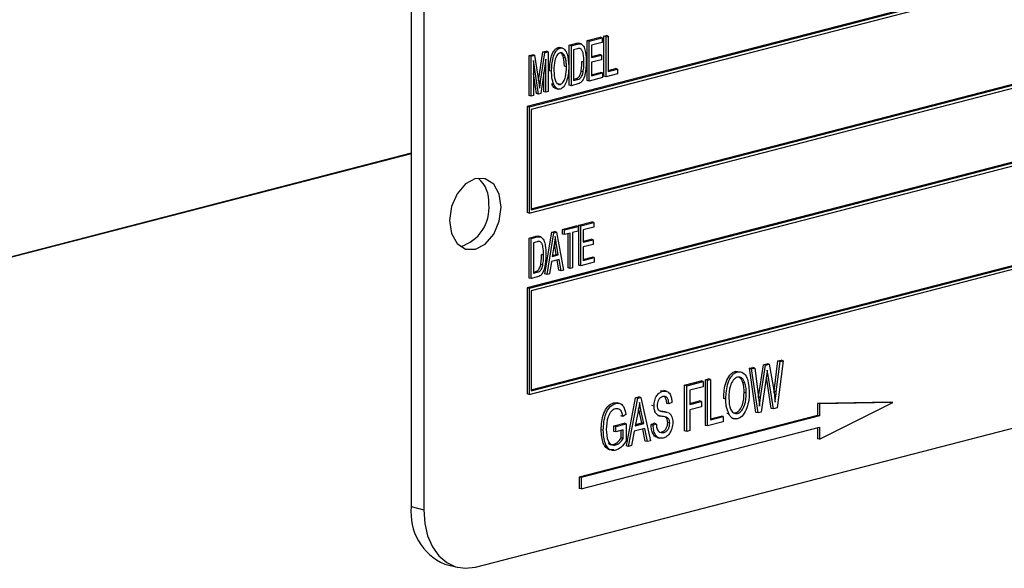
# Model space of a CAD drawing. Units: inches. Extents: x 4 to 84, y 4 to 63.
# Drawn here: x 61.7 to 63.4, y 50.1 to 51 of the extents above; entities that cross this region are included whole.
import ezdxf

# ---------------------------------------------------------------- set-up
doc = ezdxf.new("R2010")
doc.units = ezdxf.units.IN
doc.header["$LTSCALE"] = 8
doc.header["$MEASUREMENT"] = 0

msp = doc.modelspace()

# ---------------------------------------------------------------- linework, layer by layer
at = {"color": 7, "linetype": 'Continuous', "lineweight": 25}
for p, q in [((62.4135, 51.4068), (62.4135, 50.1994)), ((62.4347, 51.4014), (62.4347, 50.194)), ((64.3792, 51.3408), (62.6115, 50.8833)), ((64.3828, 51.3399), (62.615, 50.8824)), ((64.3792, 51.3341), (62.6185, 50.8784)), ((62.6185, 50.7088), (64.3757, 51.1636)), ((62.6185, 50.707), (64.3792, 51.1627)), ((62.615, 50.7012), (64.3828, 51.1588)), ((64.3792, 51.031), (62.6115, 50.5735)), ((64.3828, 51.0301), (62.615, 50.5726)), ((64.3792, 51.0243), (62.6185, 50.5686)), ((62.6836, 50.9884), (62.6942, 50.9911)), ((62.6977, 50.9902), (62.6942, 50.9911)), ((62.7038, 50.9905), (62.6993, 50.9916)), ((62.7142, 50.9963), (62.7363, 51.002)), ((62.7142, 50.9279), (62.7142, 50.9963)), ((62.7177, 50.9954), (62.7142, 50.9963)), ((62.7177, 50.9954), (62.7398, 51.0011)), ((62.7177, 50.927), (62.7177, 50.9954)), ((62.7398, 50.9931), (62.7216, 50.9884)), ((62.7398, 51.0011), (62.7363, 51.002)), ((62.7398, 51.0011), (62.7398, 50.9931)), ((62.7428, 51.0037), (62.7467, 51.0047)), ((62.7428, 50.9354), (62.7428, 51.0037)), ((62.7463, 51.0028), (62.7428, 51.0037)), ((62.7463, 51.0028), (62.7502, 51.0038)), ((62.7463, 50.9344), (62.7463, 51.0028)), ((62.7502, 51.0038), (62.7467, 51.0047)), ((62.7502, 51.0038), (62.7502, 50.9434)), ((62.631, 50.9274), (62.6385, 50.9767)), ((62.6345, 50.9263), (62.642, 50.9758)), ((62.6385, 50.9767), (62.644, 50.9781)), ((62.642, 50.9758), (62.6385, 50.9767)), ((62.642, 50.9758), (62.6475, 50.9772)), ((62.6475, 50.9772), (62.644, 50.9781)), ((62.6475, 50.9772), (62.6475, 50.9089)), ((62.6645, 50.9843), (62.668, 50.9843)), ((62.668, 50.9834), (62.6645, 50.9843)), ((62.672, 50.9834), (62.6676, 50.9845)), ((62.6836, 50.92), (62.6836, 50.9884)), ((62.6871, 50.9875), (62.6836, 50.9884)), ((62.6871, 50.9875), (62.6977, 50.9902)), ((62.6871, 50.9191), (62.6871, 50.9875)), ((62.6976, 50.9822), (62.691, 50.9805)), ((62.691, 50.9805), (62.691, 50.9281)), ((62.7029, 50.9822), (62.701, 50.9827)), ((62.7216, 50.9884), (62.7216, 50.9671)), ((62.6147, 50.9706), (62.6208, 50.9721)), ((62.6147, 50.9022), (62.6147, 50.9706)), ((62.6182, 50.9697), (62.6147, 50.9706)), ((62.6182, 50.9697), (62.6243, 50.9712)), ((62.6182, 50.9013), (62.6182, 50.9697)), ((62.6243, 50.9712), (62.6208, 50.9721)), ((62.6309, 50.9046), (62.6221, 50.9623)), ((62.6221, 50.9623), (62.6221, 50.9023)), ((62.6243, 50.9712), (62.6314, 50.9247)), ((62.6436, 50.9647), (62.6347, 50.9056)), ((62.6436, 50.9079), (62.6436, 50.9647)), ((62.6771, 50.9663), (62.6736, 50.9672)), ((62.7086, 50.9593), (62.7051, 50.9602)), ((62.7216, 50.9689), (62.735, 50.9724)), ((62.7216, 50.9671), (62.7385, 50.9715)), ((62.7385, 50.9635), (62.7216, 50.9591)), ((62.7216, 50.9591), (62.7216, 50.936)), ((62.7385, 50.9715), (62.735, 50.9724)), ((62.7385, 50.9715), (62.7385, 50.9635)), ((62.6401, 50.9088), (62.6401, 50.9411)), ((62.6533, 50.9437), (62.6498, 50.9446)), ((62.6787, 50.9513), (62.6752, 50.9522)), ((62.7071, 50.9422), (62.7036, 50.9432)), ((62.7216, 50.9379), (62.7369, 50.9418)), ((62.7216, 50.936), (62.7404, 50.9409)), ((62.7404, 50.9409), (62.7369, 50.9418)), ((62.7404, 50.9409), (62.7404, 50.9329)), ((62.7502, 50.9453), (62.7623, 50.9484)), ((62.7502, 50.9434), (62.7658, 50.9475)), ((62.7658, 50.9475), (62.7623, 50.9484)), ((62.7658, 50.9475), (62.7658, 50.9395)), ((62.6274, 50.9055), (62.6221, 50.94)), ((62.6314, 50.9247), (62.6329, 50.9149)), ((62.691, 50.93), (62.6942, 50.9308)), ((62.691, 50.9281), (62.6977, 50.9299)), ((62.6977, 50.9299), (62.6942, 50.9308)), ((62.7177, 50.927), (62.7142, 50.9279)), ((62.7404, 50.9329), (62.7177, 50.927)), ((62.7463, 50.9344), (62.7428, 50.9354)), ((62.7658, 50.9395), (62.7463, 50.9344)), ((62.6436, 50.9079), (62.6401, 50.9088)), ((62.6475, 50.9089), (62.6436, 50.9079)), ((62.6571, 50.9212), (62.6535, 50.9221)), ((62.6603, 50.9142), (62.6648, 50.9131)), ((62.6679, 50.9213), (62.6644, 50.9222)), ((62.6871, 50.9191), (62.6836, 50.92)), ((62.6982, 50.922), (62.6871, 50.9191)), ((62.6182, 50.9013), (62.6147, 50.9022)), ((62.6221, 50.9023), (62.6182, 50.9013)), ((62.6309, 50.9046), (62.6274, 50.9055)), ((62.6347, 50.9056), (62.6309, 50.9046)), ((62.6115, 50.8833), (62.6115, 50.7022)), ((62.615, 50.8824), (62.6115, 50.8833)), ((62.615, 50.8824), (62.615, 50.7012)), ((62.6185, 50.8784), (62.6185, 50.707)), ((62.615, 50.3914), (64.3828, 50.849)), ((62.6185, 50.399), (64.3757, 50.8538)), ((62.6185, 50.3972), (64.3792, 50.8529)), ((62.4135, 50.8036), (60.9993, 50.4376)), ((62.4135, 50.8026), (60.9993, 50.4366)), ((62.615, 50.7012), (62.6115, 50.7022)), ((62.6719, 50.6733), (62.6953, 50.6794)), ((62.6719, 50.6654), (62.6719, 50.6733)), ((62.6754, 50.6724), (62.6719, 50.6733)), ((62.6754, 50.6724), (62.6988, 50.6785)), ((62.6754, 50.6644), (62.6754, 50.6724)), ((62.6988, 50.6785), (62.6953, 50.6794)), ((62.6988, 50.6785), (62.6988, 50.6705)), ((62.6999, 50.6806), (62.722, 50.6863)), ((62.6999, 50.6122), (62.6999, 50.6806)), ((62.7034, 50.6797), (62.6999, 50.6806)), ((62.7034, 50.6797), (62.7255, 50.6854)), ((62.7034, 50.6113), (62.7034, 50.6797)), ((62.7255, 50.6774), (62.7073, 50.6727)), ((62.7073, 50.6727), (62.7073, 50.6514)), ((62.7255, 50.6854), (62.722, 50.6863)), ((62.7255, 50.6854), (62.7255, 50.6774)), ((62.6147, 50.6585), (62.6253, 50.6613)), ((62.6147, 50.5902), (62.6147, 50.6585)), ((62.6182, 50.6576), (62.6147, 50.6585)), ((62.6182, 50.6576), (62.6288, 50.6604)), ((62.6182, 50.5893), (62.6182, 50.6576)), ((62.6288, 50.6604), (62.6253, 50.6613)), ((62.6349, 50.6606), (62.6304, 50.6618)), ((62.642, 50.5972), (62.6537, 50.6686)), ((62.6455, 50.5963), (62.6572, 50.6677)), ((62.6537, 50.6686), (62.6583, 50.6698)), ((62.6572, 50.6677), (62.6537, 50.6686)), ((62.6572, 50.6677), (62.6618, 50.6689)), ((62.6618, 50.6689), (62.6583, 50.6698)), ((62.6618, 50.6689), (62.6735, 50.6036)), ((62.6754, 50.6644), (62.6719, 50.6654)), ((62.6852, 50.667), (62.6754, 50.6644)), ((62.6817, 50.6075), (62.6817, 50.666)), ((62.6852, 50.6066), (62.6852, 50.667)), ((62.6988, 50.6705), (62.6891, 50.668)), ((62.6891, 50.668), (62.6891, 50.6076)), ((62.7073, 50.6532), (62.7207, 50.6567)), ((62.7073, 50.6514), (62.7242, 50.6557)), ((62.7242, 50.6557), (62.7207, 50.6567)), ((62.7242, 50.6557), (62.7242, 50.6478)), ((62.6287, 50.6523), (62.6221, 50.6506)), ((62.6221, 50.6506), (62.6221, 50.5983)), ((62.634, 50.6524), (62.6321, 50.6529)), ((62.6578, 50.6478), (62.6542, 50.627)), ((62.6613, 50.6306), (62.6581, 50.6486)), ((62.6617, 50.6477), (62.6581, 50.6486)), ((62.6648, 50.6297), (62.6617, 50.6477)), ((62.7242, 50.6478), (62.7073, 50.6434)), ((62.7073, 50.6434), (62.7073, 50.6203)), ((62.6397, 50.6295), (62.6362, 50.6304)), ((62.6661, 50.6221), (62.6529, 50.6187)), ((62.6542, 50.627), (62.6648, 50.6297)), ((62.6545, 50.6289), (62.6613, 50.6306)), ((62.6648, 50.6297), (62.6613, 50.6306)), ((62.6659, 50.6034), (62.6629, 50.6212)), ((62.6694, 50.6025), (62.6661, 50.6221)), ((62.7073, 50.6221), (62.7226, 50.6261)), ((62.7073, 50.6203), (62.7261, 50.6252)), ((62.7261, 50.6252), (62.7226, 50.6261)), ((62.7261, 50.6252), (62.7261, 50.6172)), ((62.6382, 50.6124), (62.6347, 50.6133)), ((62.6529, 50.6187), (62.6496, 50.5974)), ((62.6852, 50.6066), (62.6817, 50.6075)), ((62.6891, 50.6076), (62.6852, 50.6066)), ((62.7034, 50.6113), (62.6999, 50.6122)), ((62.7261, 50.6172), (62.7034, 50.6113)), ((62.5231, 50.0961), (64.4676, 50.5994)), ((62.6182, 50.5893), (62.6147, 50.5902)), ((62.6293, 50.5921), (62.6182, 50.5893)), ((62.6221, 50.6001), (62.6253, 50.6009)), ((62.6221, 50.5983), (62.6288, 50.6)), ((62.6288, 50.6), (62.6253, 50.6009)), ((62.6455, 50.5963), (62.642, 50.5972)), ((62.6496, 50.5974), (62.6455, 50.5963)), ((62.6694, 50.6025), (62.6659, 50.6034)), ((62.6735, 50.6036), (62.6694, 50.6025)), ((62.6115, 50.5735), (62.6115, 50.3924)), ((62.615, 50.5726), (62.6115, 50.5735)), ((62.615, 50.5726), (62.615, 50.3914)), ((62.6185, 50.5686), (62.6185, 50.3972)), ((62.9917, 50.4359), (62.997, 50.4373)), ((63.0026, 50.3606), (62.9917, 50.4359)), ((62.9952, 50.435), (62.9917, 50.4359)), ((62.9952, 50.435), (63.0005, 50.4363)), ((63.0005, 50.4363), (62.997, 50.4373)), ((63.0005, 50.4363), (63.0068, 50.3868)), ((63.007, 50.3871), (63.0153, 50.442)), ((63.0106, 50.3862), (63.0188, 50.4411)), ((63.0153, 50.442), (63.0217, 50.4436)), ((63.0188, 50.4411), (63.0153, 50.442)), ((63.0188, 50.4411), (63.0252, 50.4427)), ((63.0252, 50.4427), (63.0217, 50.4436)), ((63.0252, 50.4427), (63.0318, 50.4049)), ((63.0338, 50.3966), (63.0402, 50.4484)), ((63.0373, 50.3957), (63.0437, 50.4475)), ((63.049, 50.4489), (63.0386, 50.3681)), ((63.0402, 50.4484), (63.0455, 50.4498)), ((63.0437, 50.4475), (63.0402, 50.4484)), ((63.0437, 50.4475), (63.049, 50.4489)), ((63.049, 50.4489), (63.0455, 50.4498)), ((62.9711, 50.4298), (62.9676, 50.4307)), ((63.0061, 50.3597), (62.9952, 50.435)), ((63.0207, 50.423), (63.0115, 50.3611)), ((63.0288, 50.3674), (63.0204, 50.4208)), ((63.0233, 50.4236), (63.022, 50.4325)), ((63.0324, 50.3665), (63.0233, 50.4236)), ((62.8806, 50.4071), (62.9089, 50.4145)), ((62.8806, 50.329), (62.8806, 50.4071)), ((62.8842, 50.4062), (62.8806, 50.4071)), ((62.8842, 50.4062), (62.9124, 50.4135)), ((62.8842, 50.3281), (62.8842, 50.4062)), ((62.9124, 50.4044), (62.8894, 50.3984)), ((62.9124, 50.4135), (62.9089, 50.4145)), ((62.9124, 50.4135), (62.9124, 50.4044)), ((62.9163, 50.4164), (62.9215, 50.4177)), ((62.9163, 50.3382), (62.9163, 50.4164)), ((62.9198, 50.4155), (62.9163, 50.4164)), ((62.9198, 50.4155), (62.925, 50.4168)), ((62.9198, 50.3373), (62.9198, 50.4155)), ((62.925, 50.4168), (62.9215, 50.4177)), ((62.925, 50.4168), (62.925, 50.3478)), ((62.9837, 50.4108), (62.9802, 50.4117)), ((62.615, 50.3914), (62.6115, 50.3924)), ((62.7811, 50.3033), (62.7969, 50.3855)), ((62.7969, 50.3855), (62.8024, 50.3869)), ((62.8005, 50.3846), (62.7969, 50.3855)), ((62.8005, 50.3846), (62.8059, 50.386)), ((62.8059, 50.386), (62.8024, 50.3869)), ((62.8059, 50.386), (62.8225, 50.3121)), ((62.8397, 50.3976), (62.8456, 50.3974)), ((62.8433, 50.3967), (62.8397, 50.3976)), ((62.8497, 50.3967), (62.8452, 50.3978)), ((62.8894, 50.3984), (62.8894, 50.3741)), ((62.9859, 50.3937), (62.9824, 50.3946)), ((63.0069, 50.3862), (63.007, 50.3871)), ((63.0106, 50.3862), (63.007, 50.3871)), ((63.0086, 50.3712), (63.0106, 50.3862)), ((63.0335, 50.3938), (63.0338, 50.3966)), ((63.0373, 50.3957), (63.0338, 50.3966)), ((62.7593, 50.3768), (62.7656, 50.3766)), ((62.7629, 50.3759), (62.7593, 50.3768)), ((62.7696, 50.3759), (62.7652, 50.3771)), ((62.7846, 50.3023), (62.8005, 50.3846)), ((62.8285, 50.3714), (62.8249, 50.3723)), ((62.8537, 50.375), (62.8502, 50.3759)), ((62.8589, 50.3774), (62.8537, 50.375)), ((62.8894, 50.3759), (62.9059, 50.3802)), ((62.8894, 50.3741), (62.9094, 50.3793)), ((62.9094, 50.3702), (62.8894, 50.365)), ((62.9094, 50.3793), (62.9059, 50.3802)), ((62.9094, 50.3793), (62.9094, 50.3702)), ((62.951, 50.3834), (62.9475, 50.3844)), ((63.2331, 50.3782), (63.1076, 50.3759)), ((63.1076, 50.3759), (63.1076, 50.3553)), ((63.1111, 50.375), (63.1076, 50.3759)), ((63.2366, 50.3772), (63.1111, 50.375)), ((63.1111, 50.3145), (63.2366, 50.3772)), ((63.1111, 50.375), (63.1111, 50.3544)), ((63.2366, 50.3772), (63.2331, 50.3782)), ((63.1076, 50.3553), (62.7002, 50.2499)), ((63.1111, 50.3544), (62.7038, 50.249)), ((62.775, 50.3536), (62.7714, 50.3545)), ((62.7802, 50.357), (62.775, 50.3536)), ((62.8012, 50.3618), (62.7963, 50.3378)), ((62.803, 50.3629), (62.8021, 50.367)), ((62.8073, 50.3425), (62.803, 50.3629)), ((62.8065, 50.3619), (62.803, 50.3629)), ((62.8108, 50.3416), (62.8065, 50.3619)), ((62.8348, 50.3553), (62.8392, 50.3541)), ((62.8435, 50.3619), (62.84, 50.3628)), ((62.8513, 50.3606), (62.8469, 50.3617)), ((62.8894, 50.365), (62.8894, 50.3294)), ((62.925, 50.3496), (62.943, 50.3543)), ((62.925, 50.3478), (62.9466, 50.3534)), ((62.9466, 50.3534), (62.943, 50.3543)), ((62.9466, 50.3534), (62.9466, 50.3442)), ((62.9562, 50.358), (62.9526, 50.3589)), ((62.9651, 50.3595), (62.9675, 50.3596)), ((62.9711, 50.3587), (62.9675, 50.3596)), ((63.0061, 50.3597), (63.0026, 50.3606)), ((63.0115, 50.3611), (63.0061, 50.3597)), ((63.0324, 50.3665), (63.0288, 50.3674)), ((63.0386, 50.3681), (63.0324, 50.3665)), ((63.1111, 50.3544), (63.1076, 50.3553)), ((62.7038, 50.2297), (63.1111, 50.3351)), ((62.7596, 50.3373), (62.7774, 50.3419)), ((62.7596, 50.3281), (62.7596, 50.3373)), ((62.7631, 50.3363), (62.7596, 50.3373)), ((62.7631, 50.3363), (62.7809, 50.3409)), ((62.7631, 50.3272), (62.7631, 50.3363)), ((62.7809, 50.3409), (62.7774, 50.3419)), ((62.7809, 50.3409), (62.7809, 50.3123)), ((62.7963, 50.3378), (62.8108, 50.3416)), ((62.7967, 50.3398), (62.8073, 50.3425)), ((62.8108, 50.3416), (62.8073, 50.3425)), ((62.8234, 50.3396), (62.8286, 50.3419)), ((62.827, 50.3387), (62.8234, 50.3396)), ((62.827, 50.3387), (62.8322, 50.341)), ((62.8322, 50.341), (62.8286, 50.3419)), ((62.8552, 50.3421), (62.8517, 50.343)), ((62.9198, 50.3373), (62.9163, 50.3382)), ((62.9466, 50.3442), (62.9198, 50.3373)), ((62.9613, 50.3505), (62.9657, 50.3493)), ((63.1111, 50.3351), (63.1111, 50.3145)), ((62.7416, 50.3299), (62.738, 50.3308)), ((62.7631, 50.3272), (62.7596, 50.3281)), ((62.7757, 50.3305), (62.7631, 50.3272)), ((62.7722, 50.3171), (62.7722, 50.3296)), ((62.7757, 50.3161), (62.7757, 50.3305)), ((62.7946, 50.3282), (62.7901, 50.3037)), ((62.8126, 50.3329), (62.7946, 50.3282)), ((62.8135, 50.3116), (62.8094, 50.3321)), ((62.8171, 50.3107), (62.8126, 50.3329)), ((62.8447, 50.326), (62.8411, 50.3269)), ((62.8842, 50.3281), (62.8806, 50.329)), ((62.8894, 50.3294), (62.8842, 50.3281)), ((63.1076, 50.3342), (63.1076, 50.3154)), ((62.763, 50.3048), (62.7594, 50.3058)), ((62.7757, 50.3161), (62.7722, 50.3171)), ((62.7846, 50.3023), (62.7811, 50.3033)), ((62.7901, 50.3037), (62.7846, 50.3023)), ((62.8171, 50.3107), (62.8135, 50.3116)), ((62.8225, 50.3121), (62.8171, 50.3107)), ((62.8337, 50.3176), (62.8381, 50.3164)), ((63.1111, 50.3145), (63.1076, 50.3154)), ((62.7002, 50.2499), (62.7002, 50.2306)), ((62.7038, 50.249), (62.7002, 50.2499)), ((62.7038, 50.249), (62.7038, 50.2297)), ((62.7038, 50.2297), (62.7002, 50.2306)), ((62.4135, 50.1994), (62.4347, 50.194)), ((62.4706, 50.1013), (62.4917, 50.0958))]:
    msp.add_line(p, q, dxfattribs=at)
at = {"color": 8, "linetype": 'Continuous', "lineweight": 25}
for p, q in [((62.6345, 50.9263), (62.631, 50.9272)), ((63.0233, 50.4236), (63.0209, 50.4243))]:
    msp.add_line(p, q, dxfattribs=at)
at = {"color": 7, "linetype": 'Continuous', "lineweight": 25, "flags": 128}
for points in [[(62.5673, 50.7112), (62.5639, 50.7335), (62.5543, 50.7506), (62.54, 50.76), (62.5231, 50.7602), (62.5062, 50.7512), (62.4918, 50.7344), (62.4822, 50.7123), (62.4789, 50.6884), (62.4822, 50.6661), (62.4918, 50.649), (62.5062, 50.6396), (62.5231, 50.6394), (62.54, 50.6484), (62.5543, 50.6652), (62.5639, 50.6873), (62.5673, 50.7112)], [(62.4347, 50.194), (62.4364, 50.1708), (62.4414, 50.1495), (62.4496, 50.1307), (62.4606, 50.1153), (62.474, 50.1037), (62.4892, 50.0965), (62.5058, 50.094), (62.5231, 50.0961)]]:
    msp.add_lwpolyline(points, dxfattribs=at)
at = {"color": 7, "linetype": 'Continuous', "lineweight": 25}
for centre, radius, start, end in [((62.4946, 50.7212), 0.0517, 354.9662, 50.3121), ((62.4778, 50.7099), 0.0687, 286.5797, 5.6947), ((62.5075, 50.1884), 0.0946, 173.3017, 247.056)]:
    msp.add_arc(centre, radius, start, end, dxfattribs=at)
for points, knots in [([(62.6942, 50.9911), (62.6953, 50.9914), (62.6974, 50.9919), (62.6993, 50.9916), (62.7002, 50.9914)], [0, 0, 0, 0, 0.560445, 1, 1, 1, 1]), ([(62.6498, 50.9446), (62.6501, 50.9523), (62.6505, 50.9639), (62.6557, 50.9769), (62.6603, 50.9826), (62.6631, 50.9838), (62.6645, 50.9843)], [0, 0, 0, 0, 0.50002, 0.749827, 0.874987, 1, 1, 1, 1]), ([(62.6533, 50.9437), (62.6536, 50.9514), (62.654, 50.963), (62.6592, 50.976), (62.6638, 50.9817), (62.6666, 50.9829), (62.668, 50.9834)], [0, 0, 0, 0, 0.50002, 0.749827, 0.874987, 1, 1, 1, 1]), ([(62.668, 50.9754), (62.6669, 50.975), (62.6648, 50.9741), (62.6613, 50.9696), (62.6575, 50.9594), (62.6574, 50.9505), (62.6572, 50.9446)], [0, 0, 0, 0, 0.1249082, 0.2500024, 0.4994646, 1, 1, 1, 1]), ([(62.668, 50.9834), (62.6694, 50.9836), (62.6721, 50.9838), (62.6766, 50.9806), (62.6817, 50.9706), (62.6822, 50.9595), (62.6826, 50.9521)], [0, 0, 0, 0, 0.125021, 0.250292, 0.499996, 1, 1, 1, 1]), ([(62.6771, 50.9663), (62.6761, 50.9691), (62.6746, 50.9731), (62.6709, 50.9757), (62.669, 50.9755), (62.668, 50.9754)], [0, 0, 0, 0, 0.558267, 0.779339, 1, 1, 1, 1]), ([(62.6736, 50.9672), (62.6726, 50.9702), (62.6715, 50.9738), (62.669, 50.9752), (62.6687, 50.9754)], [0, 0, 0, 0, 0.852633, 1, 1, 1, 1]), ([(62.702, 50.9824), (62.7013, 50.9825), (62.6999, 50.9828), (62.6984, 50.9824), (62.6976, 50.9822)], [0, 0, 0, 0, 0.45766, 1, 1, 1, 1]), ([(62.6977, 50.9902), (62.6989, 50.9905), (62.7009, 50.991), (62.7028, 50.9907), (62.7037, 50.9905)], [0, 0, 0, 0, 0.560445, 1, 1, 1, 1]), ([(62.7086, 50.9593), (62.7085, 50.9642), (62.7083, 50.9711), (62.7061, 50.979), (62.704, 50.9812), (62.7029, 50.9822)], [0, 0, 0, 0, 0.560876, 0.781419, 1, 1, 1, 1]), ([(62.7037, 50.9905), (62.7056, 50.9888), (62.7094, 50.9854), (62.712, 50.9741), (62.7123, 50.9655), (62.7125, 50.9602)], [0, 0, 0, 0, 0.277033, 0.558032, 1, 1, 1, 1]), ([(62.6752, 50.9522), (62.6751, 50.9551), (62.675, 50.9603), (62.674, 50.9651), (62.6736, 50.9672)], [0, 0, 0, 0, 0.560029, 1, 1, 1, 1]), ([(62.6787, 50.9513), (62.6786, 50.9542), (62.6785, 50.9594), (62.6775, 50.9642), (62.6771, 50.9663)], [0, 0, 0, 0, 0.560029, 1, 1, 1, 1]), ([(62.7125, 50.9602), (62.7122, 50.9528), (62.7118, 50.9416), (62.7072, 50.9283), (62.7023, 50.9234), (62.6996, 50.9225), (62.6982, 50.922)], [0, 0, 0, 0, 0.500636, 0.749619, 0.874612, 1, 1, 1, 1]), ([(62.7036, 50.9432), (62.7041, 50.9464), (62.705, 50.9521), (62.705, 50.9578), (62.7051, 50.9602)], [0, 0, 0, 0, 0.5597467, 1, 1, 1, 1]), ([(62.7071, 50.9422), (62.7076, 50.9455), (62.7085, 50.9512), (62.7086, 50.9568), (62.7086, 50.9593)], [0, 0, 0, 0, 0.5597467, 1, 1, 1, 1]), ([(62.6571, 50.9212), (62.6558, 50.9251), (62.6536, 50.932), (62.6534, 50.9401), (62.6533, 50.9437)], [0, 0, 0, 0, 0.559319, 1, 1, 1, 1]), ([(62.6572, 50.9446), (62.6575, 50.9391), (62.6578, 50.9308), (62.6616, 50.9235), (62.6649, 50.921), (62.6669, 50.9212), (62.6679, 50.9213)], [0, 0, 0, 0, 0.4998853, 0.7497721, 0.8749649, 1, 1, 1, 1]), ([(62.6679, 50.9213), (62.669, 50.9217), (62.6711, 50.9226), (62.6745, 50.927), (62.6783, 50.9368), (62.6785, 50.9455), (62.6787, 50.9513)], [0, 0, 0, 0, 0.124937, 0.250095, 0.499782, 1, 1, 1, 1]), ([(62.6826, 50.9521), (62.6825, 50.9473), (62.6823, 50.9387), (62.6799, 50.9302), (62.6788, 50.9265)], [0, 0, 0, 0, 0.560318, 1, 1, 1, 1]), ([(62.6942, 50.9308), (62.6954, 50.9312), (62.6978, 50.9319), (62.7018, 50.936), (62.7029, 50.9405), (62.7036, 50.9432)], [0, 0, 0, 0, 0.281368, 0.560272, 1, 1, 1, 1]), ([(62.6977, 50.9299), (62.699, 50.9302), (62.7014, 50.931), (62.7054, 50.9351), (62.7064, 50.9395), (62.7071, 50.9422)], [0, 0, 0, 0, 0.281368, 0.560272, 1, 1, 1, 1]), ([(62.6329, 50.9149), (62.6332, 50.917), (62.6337, 50.9208), (62.6343, 50.9246), (62.6345, 50.9263)], [0, 0, 0, 0, 0.559996, 1, 1, 1, 1]), ([(62.6788, 50.9265), (62.6774, 50.9231), (62.6753, 50.9184), (62.671, 50.9144), (62.669, 50.9136), (62.668, 50.9133)], [0, 0, 0, 0, 0.558341, 0.77916, 1, 1, 1, 1]), ([(62.6608, 50.9142), (62.6607, 50.9142), (62.6593, 50.9142), (62.6564, 50.9166), (62.6546, 50.92), (62.6535, 50.9221)], [0, 0, 0, 0, 0.023276, 0.403076, 1, 1, 1, 1]), ([(62.668, 50.9133), (62.6666, 50.9131), (62.664, 50.9128), (62.6599, 50.9155), (62.6582, 50.919), (62.6571, 50.9212)], [0, 0, 0, 0, 0.279834, 0.559872, 1, 1, 1, 1]), ([(62.6253, 50.6613), (62.6264, 50.6616), (62.6285, 50.6621), (62.6304, 50.6617), (62.6313, 50.6616)], [0, 0, 0, 0, 0.560445, 1, 1, 1, 1]), ([(62.6288, 50.6604), (62.63, 50.6606), (62.632, 50.6611), (62.6339, 50.6608), (62.6348, 50.6606)], [0, 0, 0, 0, 0.560445, 1, 1, 1, 1]), ([(62.6348, 50.6606), (62.6367, 50.659), (62.6406, 50.6555), (62.6431, 50.6442), (62.6434, 50.6356), (62.6436, 50.6304)], [0, 0, 0, 0, 0.277033, 0.558032, 1, 1, 1, 1]), ([(62.6595, 50.6612), (62.6593, 50.6587), (62.6588, 50.6542), (62.6581, 50.6498), (62.6578, 50.6478)], [0, 0, 0, 0, 0.5599551, 1, 1, 1, 1]), ([(62.6617, 50.6477), (62.6612, 50.6502), (62.6604, 50.6547), (62.6598, 50.6592), (62.6595, 50.6612)], [0, 0, 0, 0, 0.560009, 1, 1, 1, 1]), ([(62.6331, 50.6525), (62.6324, 50.6527), (62.631, 50.653), (62.6295, 50.6526), (62.6287, 50.6523)], [0, 0, 0, 0, 0.45766, 1, 1, 1, 1]), ([(62.6397, 50.6295), (62.6396, 50.6344), (62.6394, 50.6412), (62.6372, 50.6491), (62.6351, 50.6513), (62.634, 50.6524)], [0, 0, 0, 0, 0.560876, 0.781419, 1, 1, 1, 1]), ([(62.6436, 50.6304), (62.6433, 50.6229), (62.6429, 50.6117), (62.6383, 50.5984), (62.6334, 50.5935), (62.6307, 50.5926), (62.6293, 50.5921)], [0, 0, 0, 0, 0.500636, 0.749619, 0.874612, 1, 1, 1, 1]), ([(62.6347, 50.6133), (62.6352, 50.6165), (62.6361, 50.6222), (62.6361, 50.6279), (62.6362, 50.6304)], [0, 0, 0, 0, 0.5597467, 1, 1, 1, 1]), ([(62.6382, 50.6124), (62.6387, 50.6156), (62.6396, 50.6213), (62.6397, 50.627), (62.6397, 50.6295)], [0, 0, 0, 0, 0.5597467, 1, 1, 1, 1]), ([(62.6253, 50.6009), (62.6265, 50.6013), (62.6289, 50.6021), (62.6329, 50.6062), (62.634, 50.6106), (62.6347, 50.6133)], [0, 0, 0, 0, 0.2813678, 0.5602723, 1, 1, 1, 1]), ([(62.6288, 50.6), (62.6301, 50.6004), (62.6325, 50.6011), (62.6365, 50.6053), (62.6375, 50.6097), (62.6382, 50.6124)], [0, 0, 0, 0, 0.2813678, 0.5602723, 1, 1, 1, 1]), ([(62.9475, 50.3844), (62.948, 50.3938), (62.9486, 50.4081), (62.9565, 50.4229), (62.9625, 50.4288), (62.9659, 50.43), (62.9676, 50.4307)], [0, 0, 0, 0, 0.498953, 0.748887, 0.874422, 1, 1, 1, 1]), ([(62.951, 50.3834), (62.9515, 50.3929), (62.9522, 50.4072), (62.96, 50.422), (62.9661, 50.4279), (62.9694, 50.4291), (62.9711, 50.4298)], [0, 0, 0, 0, 0.498953, 0.748887, 0.874422, 1, 1, 1, 1]), ([(62.9712, 50.4206), (62.9699, 50.4202), (62.9673, 50.4192), (62.9626, 50.4146), (62.9568, 50.4029), (62.9564, 50.392), (62.9562, 50.3847)], [0, 0, 0, 0, 0.1254812, 0.2509175, 0.5003611, 1, 1, 1, 1]), ([(62.9711, 50.4298), (62.9728, 50.43), (62.9761, 50.4305), (62.982, 50.4278), (62.9898, 50.4173), (62.9906, 50.4038), (62.9911, 50.3948)], [0, 0, 0, 0, 0.1256232, 0.2512639, 0.5010631, 1, 1, 1, 1]), ([(62.9837, 50.4108), (62.9831, 50.4125), (62.9817, 50.4161), (62.9785, 50.4194), (62.9749, 50.4212), (62.9724, 50.4208), (62.9712, 50.4206)], [0, 0, 0, 0, 0.280075, 0.55999, 0.780038, 1, 1, 1, 1]), ([(62.9802, 50.4117), (62.9795, 50.4135), (62.9782, 50.4171), (62.9758, 50.4192), (62.9746, 50.4203)], [0, 0, 0, 0, 0.500143, 1, 1, 1, 1]), ([(63.022, 50.4325), (63.0218, 50.4307), (63.0214, 50.4275), (63.0209, 50.4244), (63.0207, 50.423)], [0, 0, 0, 0, 0.560007, 1, 1, 1, 1]), ([(62.9824, 50.3946), (62.9823, 50.3979), (62.9822, 50.4039), (62.9808, 50.4093), (62.9802, 50.4117)], [0, 0, 0, 0, 0.5599909, 1, 1, 1, 1]), ([(62.9859, 50.3937), (62.9859, 50.397), (62.9857, 50.403), (62.9843, 50.4084), (62.9837, 50.4108)], [0, 0, 0, 0, 0.5599909, 1, 1, 1, 1]), ([(63.0318, 50.4049), (63.0326, 50.4), (63.034, 50.3912), (63.0349, 50.3821), (63.0353, 50.3781)], [0, 0, 0, 0, 0.559992, 1, 1, 1, 1]), ([(62.8285, 50.3714), (62.8287, 50.3746), (62.829, 50.3809), (62.8328, 50.3892), (62.8379, 50.3948), (62.8415, 50.396), (62.8433, 50.3967)], [0, 0, 0, 0, 0.280216, 0.559536, 0.779482, 1, 1, 1, 1]), ([(62.8434, 50.3876), (62.842, 50.3871), (62.8392, 50.3861), (62.8357, 50.3821), (62.8339, 50.3771), (62.8337, 50.374), (62.8337, 50.3725)], [0, 0, 0, 0, 0.28067, 0.559243, 0.779384, 1, 1, 1, 1]), ([(62.8433, 50.3967), (62.8457, 50.3969), (62.8506, 50.3975), (62.8559, 50.3924), (62.8584, 50.3851), (62.8588, 50.3799), (62.8589, 50.3774)], [0, 0, 0, 0, 0.279605, 0.558376, 0.778966, 1, 1, 1, 1]), ([(62.8537, 50.375), (62.8535, 50.3771), (62.8532, 50.3814), (62.8509, 50.3863), (62.8472, 50.3882), (62.8447, 50.3878), (62.8434, 50.3876)], [0, 0, 0, 0, 0.280985, 0.559864, 0.779466, 1, 1, 1, 1]), ([(62.8502, 50.3759), (62.85, 50.3781), (62.8497, 50.3824), (62.8478, 50.3855), (62.8468, 50.387)], [0, 0, 0, 0, 0.501882, 1, 1, 1, 1]), ([(62.9675, 50.3596), (62.9688, 50.3601), (62.9713, 50.361), (62.9759, 50.3655), (62.9817, 50.3767), (62.9821, 50.3874), (62.9824, 50.3946)], [0, 0, 0, 0, 0.1255441, 0.2510695, 0.5008444, 1, 1, 1, 1]), ([(62.9711, 50.3587), (62.9723, 50.3592), (62.9749, 50.3601), (62.9794, 50.3646), (62.9852, 50.3758), (62.9857, 50.3865), (62.9859, 50.3937)], [0, 0, 0, 0, 0.1255441, 0.2510695, 0.5008444, 1, 1, 1, 1]), ([(62.9911, 50.3948), (62.991, 50.3892), (62.9907, 50.3792), (62.9874, 50.3696), (62.986, 50.3654)], [0, 0, 0, 0, 0.560324, 1, 1, 1, 1]), ([(63.0068, 50.3868), (63.0072, 50.3839), (63.0079, 50.3787), (63.0084, 50.3735), (63.0086, 50.3712)], [0, 0, 0, 0, 0.559993, 1, 1, 1, 1]), ([(63.0353, 50.3781), (63.0357, 50.3814), (63.0363, 50.3873), (63.037, 50.3931), (63.0373, 50.3957)], [0, 0, 0, 0, 0.559998, 1, 1, 1, 1]), ([(62.738, 50.3308), (62.7386, 50.3403), (62.7396, 50.3547), (62.749, 50.3722), (62.7559, 50.3753), (62.7593, 50.3768)], [0, 0, 0, 0, 0.500102, 0.750135, 1, 1, 1, 1]), ([(62.7416, 50.3299), (62.7422, 50.3394), (62.7431, 50.3537), (62.7525, 50.3713), (62.7594, 50.3743), (62.7629, 50.3759)], [0, 0, 0, 0, 0.500102, 0.750135, 1, 1, 1, 1]), ([(62.7629, 50.3759), (62.7654, 50.3762), (62.7704, 50.3768), (62.7777, 50.3703), (62.7792, 50.362), (62.7802, 50.357)], [0, 0, 0, 0, 0.2802761, 0.5602318, 1, 1, 1, 1]), ([(62.8036, 50.3772), (62.8032, 50.3744), (62.8026, 50.3692), (62.8016, 50.3641), (62.8012, 50.3618)], [0, 0, 0, 0, 0.559941, 1, 1, 1, 1]), ([(62.8065, 50.3619), (62.8059, 50.3648), (62.8048, 50.3698), (62.804, 50.375), (62.8036, 50.3772)], [0, 0, 0, 0, 0.560011, 1, 1, 1, 1]), ([(62.8423, 50.3535), (62.8402, 50.3539), (62.8361, 50.3545), (62.8313, 50.3584), (62.8288, 50.3646), (62.8286, 50.3692), (62.8285, 50.3714)], [0, 0, 0, 0, 0.2810903, 0.5595676, 0.7795913, 1, 1, 1, 1]), ([(62.8337, 50.3725), (62.8337, 50.3709), (62.8338, 50.3681), (62.8348, 50.3659), (62.8353, 50.365)], [0, 0, 0, 0, 0.560646, 1, 1, 1, 1]), ([(62.9562, 50.358), (62.9545, 50.3623), (62.9514, 50.37), (62.9511, 50.3793), (62.951, 50.3834)], [0, 0, 0, 0, 0.55918, 1, 1, 1, 1]), ([(62.9562, 50.3847), (62.9566, 50.3779), (62.9572, 50.3679), (62.963, 50.3602), (62.9674, 50.3582), (62.9698, 50.3585), (62.9711, 50.3587)], [0, 0, 0, 0, 0.49869, 0.748812, 0.874359, 1, 1, 1, 1]), ([(62.7624, 50.3666), (62.7611, 50.3661), (62.7585, 50.3653), (62.7549, 50.3622), (62.7519, 50.3579), (62.7477, 50.3479), (62.7472, 50.3388), (62.7468, 50.3316)], [0, 0, 0, 0, 0.125487, 0.250832, 0.376169, 0.501767, 1, 1, 1, 1]), ([(62.775, 50.3536), (62.7746, 50.3559), (62.7737, 50.3604), (62.7707, 50.3653), (62.7666, 50.3672), (62.7638, 50.3668), (62.7624, 50.3666)], [0, 0, 0, 0, 0.2809654, 0.5597271, 0.7797613, 1, 1, 1, 1]), ([(62.8353, 50.365), (62.8367, 50.364), (62.8392, 50.3623), (62.8422, 50.362), (62.8435, 50.3619)], [0, 0, 0, 0, 0.5575363, 1, 1, 1, 1]), ([(62.84, 50.3628), (62.8417, 50.3626), (62.8442, 50.3624), (62.8466, 50.3617), (62.8473, 50.3615)], [0, 0, 0, 0, 0.6921, 1, 1, 1, 1]), ([(62.8552, 50.3421), (62.855, 50.3442), (62.8548, 50.3473), (62.8529, 50.3502), (62.849, 50.3528), (62.8453, 50.3532), (62.8423, 50.3535)], [0, 0, 0, 0, 0.248448, 0.373536, 0.498755, 1, 1, 1, 1]), ([(62.8435, 50.3619), (62.8452, 50.3617), (62.8477, 50.3615), (62.8501, 50.3608), (62.8508, 50.3606)], [0, 0, 0, 0, 0.6921, 1, 1, 1, 1]), ([(62.8517, 50.343), (62.8515, 50.3451), (62.8512, 50.3482), (62.8494, 50.3511), (62.8481, 50.3519), (62.8475, 50.3523)], [0, 0, 0, 0, 0.508212, 0.764087, 1, 1, 1, 1]), ([(62.8525, 50.3601), (62.8539, 50.3594), (62.8565, 50.3579), (62.8598, 50.3523), (62.8602, 50.3469), (62.8604, 50.3436)], [0, 0, 0, 0, 0.28055, 0.560754, 1, 1, 1, 1]), ([(62.9711, 50.3496), (62.9694, 50.3493), (62.966, 50.3488), (62.9604, 50.3513), (62.9578, 50.3554), (62.9562, 50.358)], [0, 0, 0, 0, 0.280285, 0.560464, 1, 1, 1, 1]), ([(62.986, 50.3654), (62.9838, 50.3611), (62.9799, 50.3534), (62.9738, 50.3507), (62.9711, 50.3496)], [0, 0, 0, 0, 0.559696, 1, 1, 1, 1]), ([(62.8342, 50.3179), (62.8337, 50.3179), (62.8306, 50.3178), (62.8267, 50.323), (62.8239, 50.3309), (62.8236, 50.3367), (62.8234, 50.3396)], [0, 0, 0, 0, 0.066634, 0.427818, 0.713585, 1, 1, 1, 1]), ([(62.8442, 50.3167), (62.8415, 50.3164), (62.836, 50.3158), (62.8302, 50.3219), (62.8274, 50.33), (62.8271, 50.3358), (62.827, 50.3387)], [0, 0, 0, 0, 0.279483, 0.5583, 0.778901, 1, 1, 1, 1]), ([(62.8322, 50.341), (62.8324, 50.3385), (62.8328, 50.3334), (62.8359, 50.3279), (62.8402, 50.3254), (62.8432, 50.3258), (62.8447, 50.326)], [0, 0, 0, 0, 0.2809793, 0.5596255, 0.7796925, 1, 1, 1, 1]), ([(62.8411, 50.3269), (62.8427, 50.3274), (62.8457, 50.3285), (62.8494, 50.3328), (62.8514, 50.338), (62.8516, 50.3414), (62.8517, 50.343)], [0, 0, 0, 0, 0.280617, 0.559446, 0.779431, 1, 1, 1, 1]), ([(62.8604, 50.3436), (62.8602, 50.3402), (62.8597, 50.3334), (62.8556, 50.3245), (62.85, 50.3187), (62.8461, 50.3174), (62.8442, 50.3167)], [0, 0, 0, 0, 0.280024, 0.559357, 0.779323, 1, 1, 1, 1]), ([(62.8447, 50.326), (62.8462, 50.3265), (62.8492, 50.3276), (62.8529, 50.3319), (62.8549, 50.3371), (62.8551, 50.3404), (62.8552, 50.3421)], [0, 0, 0, 0, 0.280617, 0.559446, 0.779431, 1, 1, 1, 1]), ([(62.7597, 50.2967), (62.7572, 50.2964), (62.7521, 50.2958), (62.7457, 50.3003), (62.7393, 50.3111), (62.7385, 50.3227), (62.738, 50.3308)], [0, 0, 0, 0, 0.186872, 0.373692, 0.56094, 1, 1, 1, 1]), ([(62.7633, 50.2958), (62.7607, 50.2955), (62.7556, 50.2949), (62.7492, 50.2993), (62.7428, 50.3102), (62.7421, 50.3218), (62.7416, 50.3299)], [0, 0, 0, 0, 0.186872, 0.373692, 0.56094, 1, 1, 1, 1]), ([(62.7468, 50.3316), (62.7471, 50.3244), (62.7475, 50.3136), (62.7551, 50.3043), (62.7603, 50.3047), (62.763, 50.3048)], [0, 0, 0, 0, 0.499902, 0.75018, 1, 1, 1, 1]), ([(62.75, 50.3086), (62.7506, 50.3078), (62.753, 50.3047), (62.7567, 50.3053), (62.7594, 50.3058)], [0, 0, 0, 0, 0.2554193, 1, 1, 1, 1]), ([(62.7594, 50.3058), (62.7621, 50.3071), (62.7669, 50.3094), (62.7706, 50.3147), (62.7722, 50.3171)], [0, 0, 0, 0, 0.558996, 1, 1, 1, 1]), ([(62.763, 50.3048), (62.7657, 50.3061), (62.7705, 50.3084), (62.7741, 50.3138), (62.7757, 50.3161)], [0, 0, 0, 0, 0.558996, 1, 1, 1, 1]), ([(62.7809, 50.3123), (62.7781, 50.308), (62.7731, 50.3002), (62.7662, 50.2971), (62.7633, 50.2958)], [0, 0, 0, 0, 0.560575, 1, 1, 1, 1])]:
    msp.add_open_spline(points, degree=3, knots=knots, dxfattribs=at)

doc.saveas('drawing.dxf')
